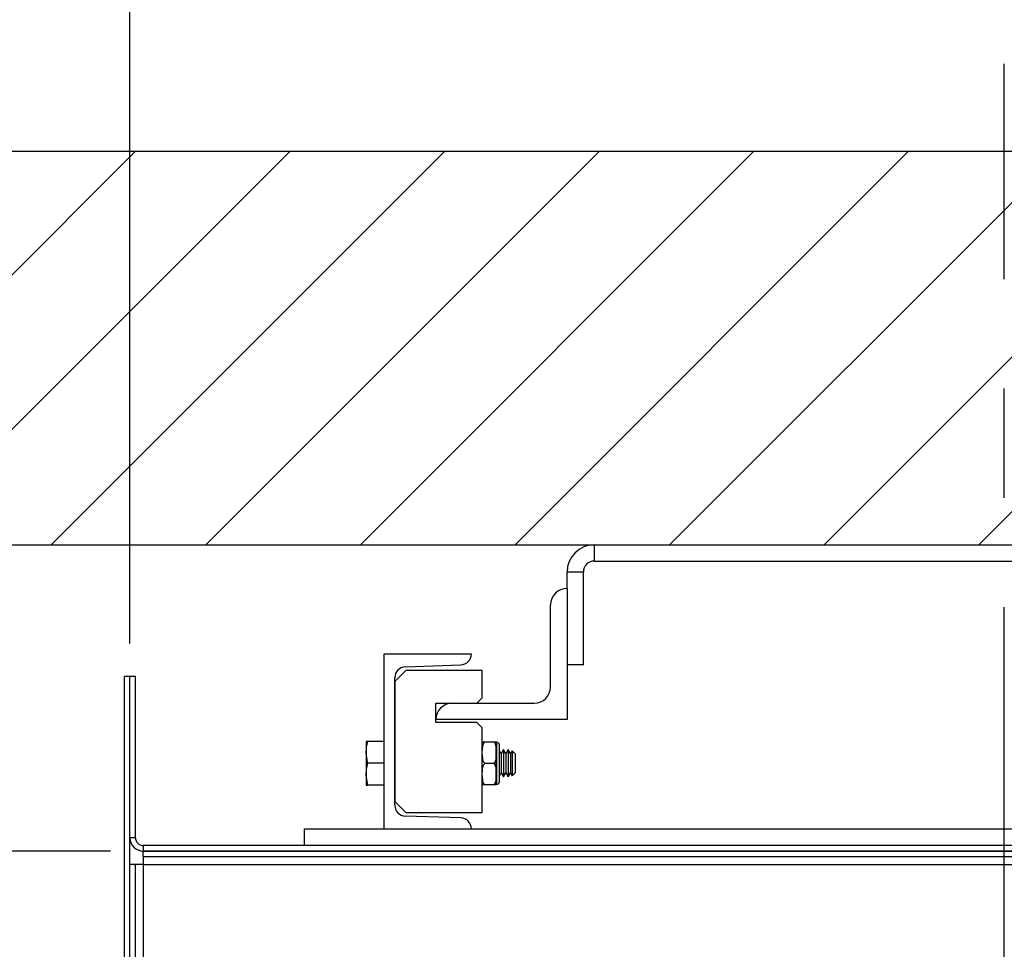
# Model space of a CAD drawing. Extents: x 315.4 to 402.8, y 99.7 to 176.
# Drawn here: x 346.2 to 357.5, y 146.6 to 157.3 of the extents above; entities that cross this region are included whole.
import ezdxf

# ---------------------------------------------------------------- set-up
doc = ezdxf.new("R2010")
doc.units = 0
doc.header["$MEASUREMENT"] = 0
doc.header["$PDMODE"] = 2
doc.linetypes.add('CENTER', pattern=[2, 1.25, -0.25, 0.25, -0.25])
doc.layers.get('DEFPOINTS').update_dxf_attribs({"color": 1, "linetype": 'CONTINUOUS'})
for name, color, linetype in [('CAR', 141, 'CONTINUOUS'), ('CEN', 2, 'CENTER'), ('DIM', 1, 'CONTINUOUS'), ('RAIL', 7, 'CONTINUOUS'), ('WALL', 3, 'CONTINUOUS')]:
    doc.layers.add(name, color=color, linetype=linetype)
doc.styles.add('ROMANS', font='romans')
doc.styles.add('ROMANT', font='ROMANT.shx')
doc.styles.get("Standard").update_dxf_attribs({"font": 'txt', "height": 1})
doc.dimstyles.get("Standard").update_dxf_attribs({"dimtxt": 0.18, "dimasz": 0.18, "dimexe": 0.18, "dimexo": 0.0625, "dimgap": 0.09, "dimtad": 0, "dimtih": 1, "dimtoh": 1, "dimdec": 4, "dimzin": 0, "dimdsep": 46, "dimtxsty": 'Standard', "dimcen": 0.09, "dimadec": 0, "dimazin": 0, "dimtfac": 1, "dimtdec": 4, "dimtofl": 0, "dimtmove": 0, "dimatfit": 3, "dimfxl": 1, "dimtolj": 1, "dimtzin": 0, "dimarcsym": 0})

# ---------------------------------------------------------------- blocks, each defined once
blk = doc.blocks.new('*D16')
at = {"layer": 'DEFPOINTS', "color": 0, "transparency": 16777216}
for p in [(370.503, 171.974), (344.503, 151.256), (370.503, 151.256)]:
    blk.add_point(p, dxfattribs=at)
at = {"layer": 'DIM', "color": 0, "lineweight": -2, "transparency": 16777216}
for p, q in [((344.503, 151.694), (344.503, 172.411)), ((370.503, 151.694), (370.503, 172.411)), ((345.763, 171.974), (350.859, 171.974)), ((369.243, 171.974), (364.419, 171.974))]:
    blk.add_line(p, q, dxfattribs=at)
at = {"layer": 'DIM', "color": 0, "transparency": 16777216}
for points in [[(345.763, 172.184), (345.763, 171.764), (344.503, 171.974)], [(369.243, 172.184), (369.243, 171.764), (370.503, 171.974)]]:
    blk.add_solid(points, dxfattribs=at)
at = {"layer": 'DIM', "color": 0, "transparency": 16777216, "insert": (357.639, 171.974), "char_height": 1.26, "attachment_point": 5, "style": 'ROMANS'}
blk.add_mtext('\\A1;{\\fSegoe Print|b0|i0|c0|p2;FINISHED \\PHOISTWAY}\\P26" [660.40]', dxfattribs=at)
blk = doc.blocks.new('*D18')
at = {"layer": 'DEFPOINTS', "color": 0, "transparency": 16777216}
for p in [(344.503, 164.816), (344.503, 151.256), (347.505, 149.75)]:
    blk.add_point(p, dxfattribs=at)
at = {"layer": 'DIM', "color": 0, "lineweight": -2, "transparency": 16777216}
for p, q in [((344.503, 151.631), (344.503, 165.191)), ((347.505, 150.125), (347.505, 165.191)), ((343.423, 164.816), (342.343, 164.816)), ((348.585, 164.816), (349.665, 164.816))]:
    blk.add_line(p, q, dxfattribs=at)
at = {"layer": 'DIM', "color": 0, "transparency": 16777216}
for points in [[(343.423, 164.996), (343.423, 164.636), (344.503, 164.816)], [(348.585, 164.996), (348.585, 164.636), (347.505, 164.816)]]:
    blk.add_solid(points, dxfattribs=at)
at = {"layer": 'DIM', "color": 0, "transparency": 16777216, "insert": (337.406, 164.816), "char_height": 1.08, "attachment_point": 5, "style": 'ROMANT'}
blk.add_mtext('\\A1;3" [76.26]', dxfattribs=at)
blk = doc.blocks.new('*D20')
at = {"layer": 'DEFPOINTS', "color": 0, "transparency": 16777216}
for p in [(344.503, 151.256), (331.368, 147.753), (347.658, 147.753)]:
    blk.add_point(p, dxfattribs=at)
at = {"layer": 'DIM', "color": 0, "lineweight": -2, "transparency": 16777216}
for p, q in [((331.368, 152.336), (331.368, 153.416)), ((344.128, 151.256), (330.993, 151.256)), ((347.283, 147.753), (330.993, 147.753)), ((331.368, 146.673), (331.368, 145.593))]:
    blk.add_line(p, q, dxfattribs=at)
at = {"layer": 'DIM', "color": 0, "transparency": 16777216}
for points in [[(331.188, 152.336), (331.548, 152.336), (331.368, 151.256)], [(331.188, 146.673), (331.548, 146.673), (331.368, 147.753)]]:
    blk.add_solid(points, dxfattribs=at)
at = {"layer": 'DIM', "color": 0, "transparency": 16777216, "insert": (331.368, 149.284), "char_height": 1.08, "attachment_point": 5, "style": 'ROMANT'}
blk.add_mtext('\\A1;3 1/2" [88.97]', dxfattribs=at)
blk = doc.blocks.new('*D83')
at = {"layer": 'DEFPOINTS', "color": 0, "transparency": 16777216}
for p in [(347.658, 147.753), (331.342, 127.753), (345.261, 127.753)]:
    blk.add_point(p, dxfattribs=at)
at = {"layer": 'DIM', "color": 0, "lineweight": -2, "transparency": 16777216}
for p, q in [((347.22, 147.753), (330.905, 147.753)), ((331.342, 146.493), (331.342, 142.755)), ((331.342, 129.013), (331.342, 132.957)), ((344.823, 127.753), (330.905, 127.753))]:
    blk.add_line(p, q, dxfattribs=at)
at = {"layer": 'DIM', "color": 0, "transparency": 16777216}
for points in [[(331.132, 146.493), (331.552, 146.493), (331.342, 147.753)], [(331.132, 129.013), (331.552, 129.013), (331.342, 127.753)]]:
    blk.add_solid(points, dxfattribs=at)
at = {"layer": 'DIM', "color": 0, "transparency": 16777216, "insert": (331.342, 137.856), "char_height": 1.26, "attachment_point": 5, "style": 'ROMANS'}
blk.add_mtext('\\A1;{\\fSegoe Print|b0|i0|c0|p2;CLEAR CAR\\PINSIDE\\P}20"\\P\\f\\P [;[508.00]\\f]', dxfattribs=at)
blk = doc.blocks.new('*D84')
at = {"layer": 'DEFPOINTS', "color": 0, "transparency": 16777216}
for p in [(367.505, 164.816), (367.505, 149.998), (347.505, 149.75)]:
    blk.add_point(p, dxfattribs=at)
at = {"layer": 'DIM', "color": 0, "lineweight": -2, "transparency": 16777216}
for p, q in [((347.505, 150.188), (347.505, 165.254)), ((367.505, 150.436), (367.505, 165.254)), ((348.765, 164.816), (350.858, 164.816)), ((366.245, 164.816), (364.418, 164.816))]:
    blk.add_line(p, q, dxfattribs=at)
at = {"layer": 'DIM', "color": 0, "transparency": 16777216}
for points in [[(348.765, 165.026), (348.765, 164.606), (347.505, 164.816)], [(366.245, 165.026), (366.245, 164.606), (367.505, 164.816)]]:
    blk.add_solid(points, dxfattribs=at)
at = {"layer": 'DIM', "color": 0, "transparency": 16777216, "insert": (357.638, 164.816), "char_height": 1.26, "attachment_point": 5, "style": 'ROMANS'}
blk.add_mtext('\\A1;{\\fSegoe Print|b0|i0|c0|p2;CLEAR CAR \\PINSIDE}\\P20" [508.00]', dxfattribs=at)

msp = doc.modelspace()

# ---------------------------------------------------------------- hatches: boundary and pattern name
at = {"layer": 'WALL'}
h = msp.add_hatch(dxfattribs=at)
h.set_pattern_fill('ANSI31', color=256, scale=10, style=0)
h.set_pattern_definition([(45, (193.5153, -7.1371), (-0.8838835, 0.8838835), [])])
h.paths.add_polyline_path([(370.50292, 151.25631), (370.50292, 147.75631), (375.00292, 147.75631), (375.00292, 155.75631), (357.50292, 155.75631), (357.50292, 151.25631)])
h.paths.add_polyline_path([(340.00292, 155.75631), (340.00292, 120.25631), (347.50292, 120.25631), (347.50292, 124.75631), (344.50292, 124.75631), (344.50292, 151.25631), (357.50292, 151.25631), (357.50292, 155.75631)])
h.paths.add_polyline_path([(365.50292, 120.25631), (375.00292, 120.25631), (375.00292, 129.75631), (370.50292, 129.75631), (370.50292, 124.75631), (365.50292, 124.75631)])

# ---------------------------------------------------------------- linework, layer by layer
at = {"layer": 'CAR'}
for p, q in [((347.50542, 149.7504), (347.44292, 149.7504)), ((347.44292, 127.9054), (347.44292, 149.7504)), ((347.50542, 147.90586), (347.50542, 149.7504)), ((347.56792, 149.7504), (347.50542, 149.7504)), ((347.56792, 147.90586), (347.56792, 149.7504)), ((347.56792, 147.90586), (347.50542, 147.90586)), ((347.50542, 127.9054), (347.50542, 147.90583)), ((347.65792, 147.81586), (347.65792, 147.75336)), ((367.34792, 147.81586), (347.65792, 147.81586)), ((347.65792, 147.75336), (367.35292, 147.75336)), ((347.65792, 147.69086), (347.65792, 147.75336)), ((367.34792, 147.75336), (347.65792, 147.75336)), ((347.56792, 147.60086), (347.50542, 147.60086)), ((347.56792, 127.90586), (347.56792, 147.60086)), ((347.65792, 147.60086), (347.56792, 147.60086)), ((347.65792, 147.69086), (367.35292, 147.69086)), ((347.65792, 147.69086), (347.65792, 147.60086)), ((347.65792, 147.60086), (367.35292, 147.60086)), ((347.65792, 147.60086), (347.65792, 127.90586))]:
    msp.add_line(p, q, dxfattribs=at)
for radius in [0.1525, 0.09]:
    msp.add_arc((347.65792, 147.90586), radius, 180, 270, dxfattribs=at)
at = {"layer": 'CEN', "ltscale": 5}
msp.add_line((357.50292, 144.29089), (357.50292, 156.75631), dxfattribs=at)
at = {"layer": 'RAIL'}
for p, q in [((352.81542, 151.06881), (352.81542, 151.25631)), ((352.81542, 151.25631), (362.19042, 151.25631)), ((352.81542, 151.06881), (362.19042, 151.06881)), ((352.50292, 150.75631), (352.50292, 150.94381)), ((352.69042, 150.94381), (352.50292, 150.94381)), ((352.69042, 149.8813), (352.69042, 150.94381)), ((352.50292, 150.75631), (352.50292, 149.2563)), ((352.31542, 149.63131), (352.31542, 150.56881)), ((350.40917, 150.00631), (350.40917, 148.0063)), ((351.40917, 150.00631), (350.40917, 150.00631)), ((351.40917, 150.0062), (351.40917, 150.00631)), ((350.65481, 149.85915), (351.28854, 149.88128)), ((352.69042, 149.8813), (352.50292, 149.8813)), ((350.65917, 149.81881), (350.53417, 149.6938)), ((350.53417, 148.27838), (350.53417, 149.73423)), ((351.53417, 149.81881), (350.65917, 149.81881)), ((351.53417, 149.5063), (351.53417, 149.81881)), ((350.53417, 149.6938), (350.53417, 148.31881)), ((351.47167, 149.4438), (351.53417, 149.5063)), ((351.00292, 149.4438), (351.47167, 149.4438)), ((351.00292, 149.22381), (351.00292, 149.4438)), ((351.19042, 149.4438), (352.12792, 149.4438)), ((352.50292, 149.2563), (351.00292, 149.2563)), ((351.47167, 149.22381), (351.00292, 149.22381)), ((351.53417, 149.16131), (351.47167, 149.22381)), ((351.53417, 148.19381), (351.53417, 149.16131)), ((350.20805, 149.0063), (350.20605, 149.00201)), ((350.20605, 149.00201), (350.20648, 148.5063)), ((350.40917, 149.0063), (350.22609, 149.0063)), ((351.56917, 148.99842), (351.56917, 149.0013)), ((351.56917, 149.0013), (351.65917, 149.0013)), ((351.65917, 148.99842), (351.56917, 148.99842)), ((351.65917, 148.99842), (351.65917, 149.0013)), ((351.69417, 148.90027), (351.69417, 149.0013)), ((351.69917, 148.5163), (351.69917, 148.99631)), ((351.72917, 148.5463), (351.72917, 148.9663)), ((351.69417, 148.87881), (351.69417, 148.90027)), ((351.69417, 148.85734), (351.69417, 148.87881)), ((351.69417, 148.65527), (351.69417, 148.85734)), ((351.74946, 148.86645), (351.72917, 148.90159)), ((351.77608, 148.91255), (351.74946, 148.86645)), ((351.74946, 148.86645), (351.74946, 148.75631)), ((351.8027, 148.86645), (351.77608, 148.91255)), ((351.77608, 148.91255), (351.77608, 148.75631)), ((351.82932, 148.91255), (351.8027, 148.86645)), ((351.8027, 148.86645), (351.8027, 148.75631)), ((351.85594, 148.86645), (351.82932, 148.91255)), ((351.82932, 148.91255), (351.82932, 148.75631)), ((351.87537, 148.90026), (351.85594, 148.86645)), ((351.85594, 148.86645), (351.85594, 148.75631)), ((351.90917, 148.86645), (351.87537, 148.90026)), ((351.87537, 148.90026), (351.87537, 148.75631)), ((351.90917, 148.86645), (351.90917, 148.75631)), ((350.40917, 148.75631), (350.22609, 148.75631)), ((351.56917, 148.75919), (351.65917, 148.75919)), ((351.56917, 148.75342), (351.56917, 148.75919)), ((351.65917, 148.75342), (351.56917, 148.75342)), ((351.65917, 148.75342), (351.65917, 148.75919)), ((351.74946, 148.75631), (351.74946, 148.64616)), ((351.77608, 148.75631), (351.77608, 148.60005)), ((351.8027, 148.75631), (351.8027, 148.64616)), ((351.82932, 148.75631), (351.82932, 148.60005)), ((351.85594, 148.75631), (351.85594, 148.64616)), ((351.87537, 148.75631), (351.87537, 148.61235)), ((351.90917, 148.75631), (351.90917, 148.64616)), ((351.69417, 148.6338), (351.69417, 148.65527)), ((351.69417, 148.61234), (351.69417, 148.6338)), ((351.69417, 148.5113), (351.69417, 148.61234)), ((351.72917, 148.61102), (351.74946, 148.64616)), ((351.74946, 148.64616), (351.77608, 148.60005)), ((351.77608, 148.60005), (351.8027, 148.64616)), ((351.8027, 148.64616), (351.82932, 148.60005)), ((351.82932, 148.60005), (351.85594, 148.64616)), ((351.85594, 148.64616), (351.87537, 148.61235)), ((351.87537, 148.61235), (351.90917, 148.64616)), ((350.40917, 148.5063), (350.22609, 148.5063)), ((351.56917, 148.51419), (351.65917, 148.51419)), ((351.56917, 148.5113), (351.56917, 148.51419)), ((351.65917, 148.5113), (351.56917, 148.5113)), ((351.65917, 148.5113), (351.65917, 148.51419)), ((350.53417, 148.31881), (350.65917, 148.19381)), ((350.65917, 148.19381), (351.53417, 148.19381)), ((351.28854, 148.13133), (350.65481, 148.15346)), ((349.50292, 148.0063), (365.50292, 148.0063)), ((349.50292, 147.8188), (349.50292, 148.0063)), ((350.40917, 148.0063), (351.40917, 148.0063)), ((351.40917, 148.0063), (351.40917, 148.0064)), ((349.50292, 147.8188), (365.50292, 147.8188))]:
    msp.add_line(p, q, dxfattribs=at)
for centre, radius, start, end in [((352.81542, 150.94381), 0.3125, 90, 180), ((352.81542, 150.94381), 0.125, 90, 180), ((352.50292, 150.56881), 0.1875, 90, 180), ((351.28417, 150.0062), 0.125, 272, 0), ((350.65917, 149.73423), 0.125, 92, 180), ((352.12792, 149.63131), 0.1875, 270, 0), ((351.19042, 149.2563), 0.1875, 90, 180), ((351.69917, 149.0013), 0.005, 180, 270), ((351.69917, 148.9663), 0.03, 360, 90), ((351.69917, 148.5113), 0.005, 90, 180), ((351.69917, 148.5463), 0.03, 270, 0), ((350.65917, 148.27838), 0.125, 180, 268), ((351.28417, 148.0064), 0.125, 0, 88)]:
    msp.add_arc(centre, radius, start, end, dxfattribs=at)
for points, knots in [([(350.22609, 148.75631), (350.21932, 148.78606), (350.20558, 148.84646), (350.20829, 148.93138), (350.22082, 148.98412), (350.22609, 149.0063)], [0, 0, 0, 0, 0.35991697, 0.73073383, 1, 1, 1, 1]), ([(350.22609, 149.0063), (350.22349, 149.0063), (350.21419, 149.0063), (350.20591, 149.0063), (350.20869, 149.0063), (350.209, 149.0063)], [0, 0, 0, 0, 0.25621698, 0.91809701, 1, 1, 1, 1]), ([(351.53417, 149.0013), (351.53419, 149.0013), (351.53421, 149.0013), (351.53544, 149.0013), (351.53953, 149.0013), (351.54706, 149.0013), (351.55327, 149.0013), (351.56044, 149.0013), (351.56568, 149.0013), (351.56864, 149.0013), (351.56917, 149.0013)], [0, 0, 0, 0, 0.18950252, 0.42364205, 0.68239218, 0.77788672, 0.87393801, 0.93036917, 0.98728623, 1, 1, 1, 1]), ([(351.56917, 148.99842), (351.56713, 148.99823), (351.56304, 148.99785), (351.5564, 148.99456), (351.54848, 148.98726), (351.53735, 148.96616), (351.53432, 148.93556), (351.53422, 148.91058), (351.53417, 148.90027)], [0, 0, 0, 0, 0.048147232, 0.096122241, 0.176551664, 0.317578628, 0.718348735, 1, 1, 1, 1]), ([(351.65917, 149.0013), (351.66122, 149.0013), (351.66531, 149.0013), (351.67195, 149.0013), (351.67987, 149.0013), (351.691, 149.0013), (351.69402, 149.0013), (351.69413, 149.0013), (351.69417, 149.0013)], [0, 0, 0, 0, 0.04814588, 0.096121, 0.17655041, 0.31758112, 0.71835868, 1, 1, 1, 1]), ([(351.69417, 148.90027), (351.69416, 148.90723), (351.69413, 148.92279), (351.69291, 148.9478), (351.68882, 148.96938), (351.68129, 148.98463), (351.67508, 148.99217), (351.66791, 148.99685), (351.66267, 148.99833), (351.65971, 148.9984), (351.65917, 148.99842)], [0, 0, 0, 0, 0.18950763, 0.4236455, 0.68239302, 0.77788607, 0.87393575, 0.93036969, 0.98728764, 1, 1, 1, 1]), ([(351.53417, 148.85734), (351.53419, 148.85038), (351.53421, 148.83482), (351.53544, 148.80981), (351.53953, 148.78823), (351.54706, 148.77298), (351.55327, 148.76544), (351.56044, 148.76076), (351.56568, 148.75928), (351.56864, 148.75921), (351.56917, 148.75919)], [0, 0, 0, 0, 0.18950799, 0.42364631, 0.68239433, 0.77788382, 0.87393334, 0.93037009, 0.98728627, 1, 1, 1, 1]), ([(351.65917, 148.75919), (351.66122, 148.75938), (351.66531, 148.75976), (351.67195, 148.76305), (351.67987, 148.77035), (351.691, 148.79145), (351.69402, 148.82205), (351.69413, 148.84703), (351.69417, 148.85734)], [0, 0, 0, 0, 0.04814678, 0.09612334, 0.17655084, 0.31758202, 0.71835264, 1, 1, 1, 1]), ([(350.22609, 148.5063), (350.21932, 148.53606), (350.20558, 148.59646), (350.20829, 148.68138), (350.22082, 148.73412), (350.22609, 148.75631)], [0, 0, 0, 0, 0.35991704, 0.73073365, 1, 1, 1, 1]), ([(351.56917, 148.75342), (351.5685, 148.7534), (351.56588, 148.75332), (351.56071, 148.75195), (351.55345, 148.74743), (351.54472, 148.73677), (351.53349, 148.70571), (351.53388, 148.677), (351.53417, 148.65527)], [0, 0, 0, 0, 0.015832107, 0.061842138, 0.124866142, 0.223595691, 0.412200629, 1, 1, 1, 1]), ([(351.69417, 148.65527), (351.69417, 148.66834), (351.69417, 148.68826), (351.69075, 148.71588), (351.68541, 148.73315), (351.67722, 148.74491), (351.67084, 148.75033), (351.66438, 148.75306), (351.66069, 148.75331), (351.65917, 148.75342)], [0, 0, 0, 0, 0.35557175, 0.54159969, 0.756734, 0.83467285, 0.91315528, 0.96441665, 1, 1, 1, 1]), ([(351.53417, 148.61234), (351.53418, 148.59927), (351.53418, 148.57935), (351.5376, 148.55173), (351.54294, 148.53446), (351.55113, 148.5227), (351.55751, 148.51728), (351.56397, 148.51455), (351.56766, 148.5143), (351.56917, 148.51419)], [0, 0, 0, 0, 0.355570273, 0.541602343, 0.756735359, 0.834670195, 0.91315612, 0.964416854, 1, 1, 1, 1]), ([(351.65917, 148.51419), (351.65985, 148.51421), (351.66247, 148.51429), (351.66763, 148.51566), (351.6749, 148.52018), (351.68363, 148.53084), (351.69486, 148.5619), (351.69447, 148.59061), (351.69417, 148.61234)], [0, 0, 0, 0, 0.01583091, 0.06184014, 0.12486431, 0.22359736, 0.41220172, 1, 1, 1, 1]), ([(350.20876, 148.5063), (350.20853, 148.5063), (350.20648, 148.5063), (350.21399, 148.5063), (350.22349, 148.5063), (350.22609, 148.5063)], [0, 0, 0, 0, 0.0612947, 0.74353086, 1, 1, 1, 1]), ([(351.56917, 148.5113), (351.56713, 148.5113), (351.56304, 148.5113), (351.5564, 148.5113), (351.54848, 148.5113), (351.53735, 148.5113), (351.53432, 148.5113), (351.53422, 148.5113), (351.53417, 148.5113)], [0, 0, 0, 0, 0.04814643, 0.09612203, 0.17655059, 0.31758148, 0.71835883, 1, 1, 1, 1]), ([(351.69417, 148.5113), (351.69416, 148.5113), (351.69413, 148.5113), (351.69291, 148.5113), (351.68882, 148.5113), (351.68129, 148.5113), (351.67508, 148.5113), (351.66791, 148.5113), (351.66267, 148.5113), (351.65971, 148.5113), (351.65917, 148.5113)], [0, 0, 0, 0, 0.18950266, 0.42364236, 0.68239267, 0.77788681, 0.87393852, 0.93036972, 0.98728738, 1, 1, 1, 1])]:
    msp.add_open_spline(points, degree=3, knots=knots, dxfattribs=at)
at = {"layer": 'WALL'}
for p, q in [((340.00292, 155.75631), (375.00292, 155.75631)), ((344.50292, 151.25631), (370.50292, 151.25631))]:
    msp.add_line(p, q, dxfattribs=at)

# ---------------------------------------------------------------- dimensions: what is measured, and where the dimension line sits
at = {"layer": 'DIM'}
for base, p1, p2, text, picture, middle in [((370.50292, 171.97368), (344.50292, 151.25631), (370.50292, 151.25631), '{\\fSegoe Print|b0|i0|c0|p2;FINISHED \\PHOISTWAY}\\P<>', '*D16', (357.63879, 171.97368)), ((367.50542, 164.816), (347.50542, 149.7504), (367.50542, 149.99813), '{\\fSegoe Print|b0|i0|c0|p2;CLEAR CAR \\PINSIDE}\\P<>', '*D84', (357.63849, 164.816))]:
    dim = msp.add_linear_dim(base=base, p1=p1, p2=p2, text=text, dimstyle='Standard', override={"dimscale": 7, "dimexe": 0.0625, "dimlunit": 5, "dimpost": '"', "dimtxsty": 'ROMANS', "dimfrac": 2}, dxfattribs=at)
    dim.commit()
    dim.dimension.update_dxf_attribs({"geometry": picture, "text_midpoint": middle, "dimtype": 160})
dim = msp.add_linear_dim(base=(344.50292, 164.816), p1=(347.50542, 149.7504), p2=(344.50292, 151.25631), dimstyle='Standard', override={"dimscale": 6, "dimexe": 0.0625, "dimlunit": 5, "dimpost": '"', "dimtxsty": 'ROMANT', "dimfrac": 2}, dxfattribs=at)
dim.commit()
dim.dimension.update_dxf_attribs({"geometry": '*D18', "text_midpoint": (337.40578, 164.816)})
dim = msp.add_linear_dim(base=(331.367904, 147.753362), p1=(344.502924, 151.256305), p2=(347.657924, 147.753362), angle=90, dimstyle='Standard', override={"dimscale": 6, "dimexe": 0.0625, "dimlunit": 5, "dimpost": '"', "dimtxsty": 'ROMANT', "dimfrac": 2}, dxfattribs=at)
dim.commit()
dim.dimension.update_dxf_attribs({"geometry": '*D20', "text_midpoint": (331.367904, 149.283622), "dimtype": 160})
dim = msp.add_linear_dim(base=(331.34219, 127.75336), p1=(347.65792, 147.75336), p2=(345.26065, 127.75336), angle=90, text='{\\fSegoe Print|b0|i0|c0|p2;CLEAR CAR\\PINSIDE\\P}<>\\P[]', dimstyle='Standard', override={"dimscale": 7, "dimexe": 0.0625, "dimlunit": 5, "dimpost": '"\\X\\f', "dimtxsty": 'ROMANS', "dimfrac": 2}, dxfattribs=at)
dim.commit()
dim.dimension.update_dxf_attribs({"geometry": '*D83', "text_midpoint": (331.34219, 137.85579), "dimtype": 160})

doc.saveas('drawing.dxf')
